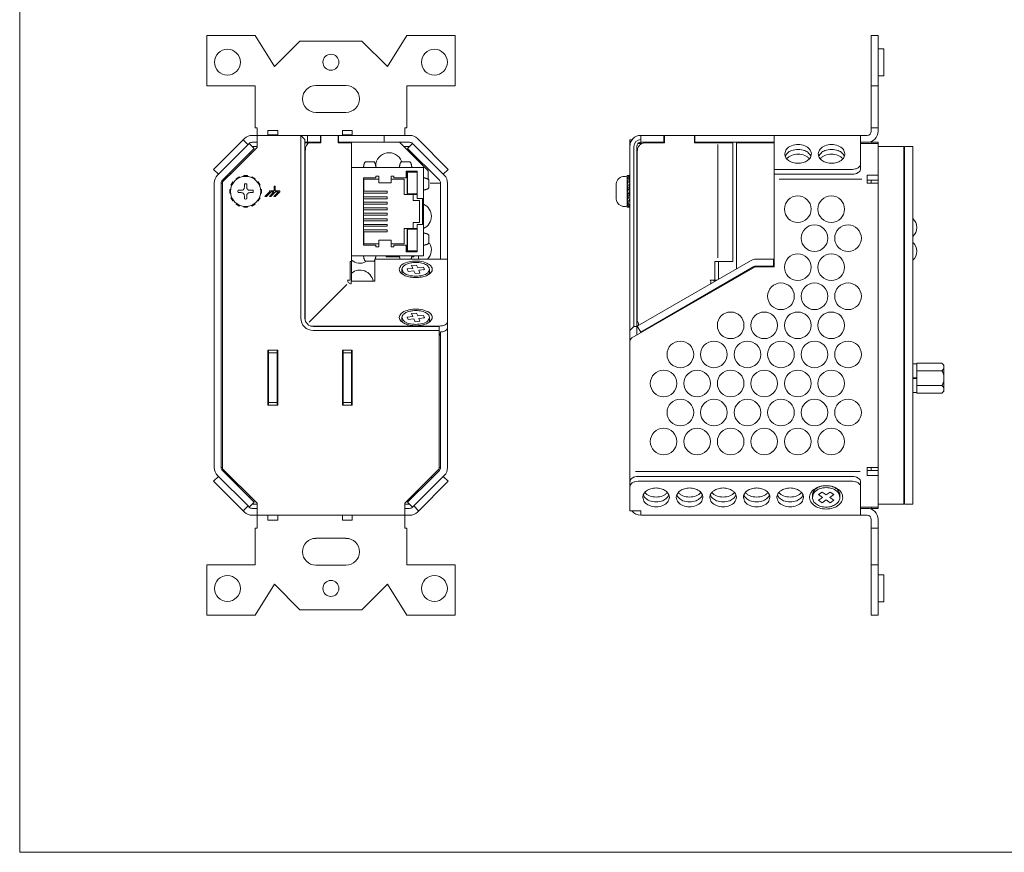
# Model space of a CAD drawing. Extents: x 0 to 18.3, y -29.4 to 11.4.
# Drawn here: x 0 to 7.1, y 0 to 6 of the extents above; entities that cross this region are included whole.
import ezdxf

# ---------------------------------------------------------------- set-up
doc = ezdxf.new("R2010")
doc.units = 0
doc.header["$LTSCALE"] = 0.5
doc.header["$MEASUREMENT"] = 0
doc.layers.get('0').update_dxf_attribs({"linetype": 'CONTINUOUS', "lineweight": 0})
for name, color, linetype, lineweight in [('Board', 114, 'CONTINUOUS', 0), ('cage', 152, 'CONTINUOUS', 0), ('mtl_top', 154, 'CONTINUOUS', 0), ('Screw', 212, 'CONTINUOUS', 0)]:
    doc.layers.add(name, color=color, linetype=linetype, lineweight=lineweight)
doc.layers.add('x', color=1, linetype='CONTINUOUS', lineweight=0, plot=False)

# ---------------------------------------------------------------- blocks, each defined once
blk = doc.blocks.new('62-1010-93_A__14', base_point=(3.5478, -0.0734))
at = {"color": 250, "linetype": 'Continuous'}
for p, q in [((3.6442, 0.479), (3.5478, 0.479)), ((3.7238, 0.479), (3.6442, 0.479)), ((3.8128, 0.479), (3.7238, 0.479)), ((3.9378, 0.479), (3.8128, 0.479)), ((3.9378, -0.0489), (3.9378, -0.0482))]:
    blk.add_line(p, q, dxfattribs=at)
blk.add_spline([(3.9278, -0.0734), (3.9353, -0.0614), (3.9378, -0.0489)], degree=3, dxfattribs=at)
blk = doc.blocks.new('901783_4__137', base_point=(-5.5166, -1.3172))
at = {"color": 250, "linetype": 'Continuous'}
for p, q in [((-5.5166, -1.2311), (-5.5166, -1.2465)), ((-5.3166, -1.2311), (-5.3166, -1.2465))]:
    blk.add_line(p, q, dxfattribs=at)
for points in [[(-5.5166, -1.2465), (-5.509, -1.2736), (-5.4873, -1.2965), (-5.4548, -1.3118), (-5.4166, -1.3172), (-5.3783, -1.3118), (-5.3459, -1.2965)], [(-5.3459, -1.2965), (-5.3242, -1.2736), (-5.3166, -1.2465)]]:
    blk.add_spline(points, degree=3, dxfattribs=at)

msp = doc.modelspace()

# ---------------------------------------------------------------- linework, layer by layer
at = {"color": 250, "linetype": 'Continuous'}
msp.add_line((2.8904, 4.2968), (2.8904, 4.3224), dxfattribs=at)
at = {"layer": 'Board'}
for p, q in [((1.8034, 5.194), (1.8034, 5.199)), ((1.8654, 5.199), (1.8034, 5.199)), ((1.8654, 5.194), (1.8654, 5.199)), ((2.4054, 5.199), (2.3434, 5.199)), ((2.3434, 5.194), (2.3434, 5.199)), ((2.3434, 5.144), (2.3434, 5.139)), ((2.4054, 5.1422), (2.3434, 5.1422)), ((2.3434, 5.139), (2.4054, 5.139)), ((2.4044, 5.144), (2.4054, 5.144)), ((2.4054, 5.194), (2.4054, 5.199)), ((2.4054, 4.1374), (2.4054, 5.144)), ((5.194, 5.139), (5.4673, 5.139)), ((5.194, 4.2272), (5.194, 5.139)), ((2.5666, 5.0033), (2.5066, 5.0033)), ((2.8266, 5.0033), (2.7666, 5.0033)), ((2.4054, 4.9624), (2.9266, 4.9624)), ((2.8016, 4.9349), (2.8016, 4.8874)), ((2.8816, 4.9349), (2.8016, 4.9349)), ((2.8069, 4.7664), (2.8069, 4.9294)), ((2.8816, 4.9294), (2.8069, 4.9294)), ((2.8109, 4.9264), (2.8109, 4.7694)), ((2.8109, 4.9264), (2.8799, 4.9264)), ((2.8799, 4.9264), (2.8799, 4.7694)), ((2.8816, 4.7374), (2.8816, 4.9349)), ((2.9266, 4.9624), (2.9266, 4.3224)), ((2.4916, 4.8874), (2.4916, 4.3974)), ((2.5816, 4.8874), (2.4916, 4.8874)), ((2.4946, 4.8769), (2.6016, 4.8769)), ((2.4946, 4.7934), (2.4946, 4.8769)), ((2.5816, 4.8974), (2.5816, 4.8874)), ((2.6016, 4.8974), (2.5816, 4.8974)), ((2.6016, 4.8497), (2.6016, 4.8974)), ((2.7116, 4.8974), (2.6916, 4.8974)), ((2.6916, 4.8974), (2.6916, 4.8497)), ((2.6916, 4.8769), (2.7866, 4.8769)), ((2.7116, 4.8874), (2.7116, 4.8974)), ((2.8016, 4.8874), (2.7116, 4.8874)), ((2.7866, 4.8769), (2.7866, 4.7664)), ((2.9638, 4.8724), (2.9638, 4.8124)), ((2.4946, 4.7934), (2.4916, 4.7934)), ((2.4916, 4.7894), (2.6626, 4.7894)), ((2.6916, 4.8497), (2.6016, 4.8497)), ((2.6626, 4.7894), (2.6626, 4.7754)), ((2.4916, 4.7754), (2.6626, 4.7754)), ((2.4916, 4.7494), (2.6626, 4.7494)), ((2.4916, 4.7354), (2.6626, 4.7354)), ((2.4916, 4.7094), (2.6626, 4.7094)), ((2.6626, 4.7494), (2.6626, 4.7354)), ((2.6626, 4.7094), (2.6626, 4.6954)), ((2.7866, 4.7664), (2.8816, 4.7664)), ((2.8799, 4.7694), (2.8109, 4.7694)), ((2.8526, 4.7664), (2.8526, 4.7224)), ((2.8526, 4.7224), (2.8976, 4.7224)), ((2.9189, 4.7374), (2.8816, 4.7374)), ((2.8976, 4.7224), (2.8976, 4.5624)), ((2.9189, 4.5474), (2.9189, 4.7374)), ((2.4916, 4.6954), (2.6626, 4.6954)), ((2.4916, 4.6694), (2.6626, 4.6694)), ((2.4916, 4.6554), (2.6626, 4.6554)), ((2.6626, 4.6694), (2.6626, 4.6554)), ((2.4916, 4.6294), (2.6626, 4.6294)), ((2.4916, 4.6154), (2.6626, 4.6154)), ((2.4916, 4.5894), (2.6626, 4.5894)), ((2.4916, 4.5754), (2.6626, 4.5754)), ((2.6626, 4.6294), (2.6626, 4.6154)), ((2.6626, 4.5894), (2.6626, 4.5754)), ((2.4916, 4.5494), (2.6626, 4.5494)), ((2.4916, 4.5354), (2.6626, 4.5354)), ((2.4916, 4.5094), (2.6626, 4.5094)), ((2.4916, 4.4954), (2.6626, 4.4954)), ((2.6626, 4.5494), (2.6626, 4.5354)), ((2.6626, 4.5094), (2.6626, 4.4954)), ((2.8816, 4.5184), (2.7866, 4.5184)), ((2.7866, 4.5184), (2.7866, 4.4079)), ((2.8069, 4.3554), (2.8069, 4.5184)), ((2.8109, 4.5154), (2.8109, 4.3584)), ((2.8109, 4.5154), (2.8799, 4.5154)), ((2.8526, 4.5624), (2.8526, 4.5184)), ((2.8976, 4.5624), (2.8526, 4.5624)), ((2.8799, 4.5154), (2.8799, 4.3584)), ((2.8816, 4.3499), (2.8816, 4.5474)), ((2.8816, 4.5474), (2.9189, 4.5474)), ((2.4916, 4.4914), (2.4946, 4.4914)), ((2.4946, 4.4079), (2.4946, 4.4914)), ((2.6016, 4.3874), (2.6016, 4.4352)), ((2.6016, 4.4352), (2.6916, 4.4352)), ((2.6916, 4.4352), (2.6916, 4.3874)), ((2.9638, 4.4724), (2.9638, 4.4124)), ((2.4916, 4.3974), (2.5816, 4.3974)), ((2.6016, 4.4079), (2.4946, 4.4079)), ((2.5816, 4.3974), (2.5816, 4.3874)), ((2.5816, 4.3874), (2.6016, 4.3874)), ((2.7866, 4.4079), (2.6916, 4.4079)), ((2.6916, 4.3874), (2.7116, 4.3874)), ((2.7116, 4.3974), (2.8016, 4.3974)), ((2.7116, 4.3874), (2.7116, 4.3974)), ((2.8016, 4.3974), (2.8016, 4.3499)), ((2.8816, 4.3554), (2.8069, 4.3554)), ((2.8799, 4.3584), (2.8109, 4.3584)), ((2.9266, 4.3224), (2.4054, 4.3224)), ((2.5066, 4.2815), (2.5666, 4.2815)), ((2.6566, 4.3147), (2.6566, 4.3224)), ((2.6566, 4.3147), (2.7526, 4.3147)), ((2.8016, 4.3499), (2.8816, 4.3499)), ((2.8405, 4.3147), (2.8566, 4.3147)), ((2.8566, 4.3147), (2.8566, 4.3224)), ((1.8034, 3.6374), (1.8034, 3.2398)), ((1.8034, 3.6194), (1.8654, 3.6194)), ((1.8654, 3.6374), (1.8654, 3.2398)), ((2.3434, 3.6374), (2.3434, 3.2398)), ((2.3434, 3.6194), (2.4054, 3.6194)), ((2.4054, 3.6374), (2.4054, 3.2398)), ((1.8654, 3.2578), (1.8034, 3.2578)), ((2.4054, 3.2578), (2.3434, 3.2578)), ((1.8654, 2.4415), (1.8034, 2.4415)), ((2.4054, 2.4415), (2.3434, 2.4415))]:
    msp.add_line(p, q, dxfattribs=at)
for centre in [(6.4159, 4.5263), (6.4159, 4.354)]:
    msp.add_arc(centre, 0.0854, 310.44972, 49.55029, dxfattribs=at)
for points in [[(2.4993, 4.9939), (2.5029, 4.9991), (2.5066, 5.0033)], [(2.5666, 5.0033), (2.5702, 4.9991), (2.5738, 4.9939)], [(2.7593, 4.9939), (2.7629, 4.9991), (2.7666, 5.0033)], [(2.8266, 5.0033), (2.8302, 4.9991), (2.8338, 4.9939)], [(2.4935, 4.9744), (2.4933, 4.9732), (2.493, 4.9716), (2.4925, 4.9696), (2.4919, 4.9676), (2.4911, 4.9656), (2.4903, 4.964), (2.4895, 4.963), (2.4889, 4.9626), (2.4884, 4.9624), (2.4882, 4.9624)], [(2.4935, 4.9744), (2.4943, 4.9786), (2.4951, 4.9825), (2.4961, 4.986), (2.4971, 4.9891), (2.4982, 4.9917), (2.4993, 4.9939)], [(2.5738, 4.9939), (2.5749, 4.9917), (2.576, 4.9891), (2.577, 4.986), (2.578, 4.9825), (2.5789, 4.9786), (2.5796, 4.9744)], [(2.5796, 4.9744), (2.5798, 4.9732), (2.5802, 4.9716), (2.5806, 4.9696), (2.5812, 4.9676), (2.582, 4.9656), (2.5828, 4.964), (2.5836, 4.963), (2.5842, 4.9626), (2.5847, 4.9624), (2.585, 4.9624)], [(2.7535, 4.9744), (2.7533, 4.9732), (2.753, 4.9716), (2.7525, 4.9696), (2.7519, 4.9676), (2.7511, 4.9656), (2.7503, 4.964), (2.7495, 4.963), (2.7489, 4.9626), (2.7484, 4.9624), (2.7482, 4.9624)], [(2.7535, 4.9744), (2.7543, 4.9786), (2.7551, 4.9825), (2.7561, 4.986), (2.7571, 4.9891), (2.7582, 4.9917), (2.7593, 4.9939)], [(2.8338, 4.9939), (2.8349, 4.9917), (2.836, 4.9891), (2.837, 4.986), (2.838, 4.9825), (2.8389, 4.9786), (2.8396, 4.9744)], [(2.8396, 4.9744), (2.8398, 4.9732), (2.8402, 4.9716), (2.8406, 4.9696), (2.8412, 4.9676), (2.842, 4.9656), (2.8428, 4.964), (2.8436, 4.963), (2.8442, 4.9626), (2.8447, 4.9624), (2.845, 4.9624)], [(2.9373, 4.8846), (2.9359, 4.8849), (2.9339, 4.8853), (2.9316, 4.886), (2.9294, 4.8869), (2.928, 4.8877), (2.9272, 4.8884), (2.9267, 4.889), (2.9266, 4.8894), (2.9266, 4.8897)], [(2.9544, 4.8791), (2.9525, 4.8802), (2.9501, 4.8812), (2.9474, 4.8821), (2.9444, 4.883), (2.941, 4.8838), (2.9373, 4.8846)], [(2.9638, 4.8724), (2.9595, 4.8758), (2.9544, 4.8791)], [(2.9266, 4.7951), (2.9266, 4.7954), (2.9267, 4.7958), (2.9272, 4.7964), (2.928, 4.7971), (2.9294, 4.7979), (2.9316, 4.7988), (2.9339, 4.7995), (2.9359, 4.7999), (2.9373, 4.8002)], [(2.9544, 4.8057), (2.9525, 4.8046), (2.9501, 4.8036), (2.9474, 4.8027), (2.9444, 4.8018), (2.941, 4.801), (2.9373, 4.8002)], [(2.9544, 4.8057), (2.9595, 4.809), (2.9638, 4.8124)], [(2.9266, 4.4897), (2.9266, 4.4894), (2.9267, 4.489), (2.9272, 4.4884), (2.928, 4.4877), (2.9294, 4.4869), (2.9316, 4.486), (2.9339, 4.4853), (2.9359, 4.4849), (2.9373, 4.4846)], [(2.9373, 4.4846), (2.941, 4.4838), (2.9444, 4.483), (2.9474, 4.4821), (2.9501, 4.4812), (2.9525, 4.4802), (2.9544, 4.4791)], [(2.9544, 4.4791), (2.9595, 4.4758), (2.9638, 4.4724)], [(2.9373, 4.4002), (2.9359, 4.3999), (2.9339, 4.3995), (2.9316, 4.3988), (2.9294, 4.3979), (2.928, 4.3971), (2.9272, 4.3964), (2.9267, 4.3958), (2.9266, 4.3954), (2.9266, 4.3951)], [(2.9544, 4.4057), (2.9525, 4.4046), (2.9501, 4.4036), (2.9474, 4.4027), (2.9444, 4.4018), (2.941, 4.401), (2.9373, 4.4002)], [(2.9638, 4.4124), (2.9595, 4.409), (2.9544, 4.4057)], [(2.4882, 4.3224), (2.4884, 4.3224), (2.4889, 4.3222), (2.4895, 4.3218), (2.4903, 4.3208), (2.4911, 4.3192), (2.4919, 4.3172), (2.4925, 4.3152), (2.493, 4.3132), (2.4933, 4.3116), (2.4935, 4.3104)], [(2.4993, 4.2909), (2.4982, 4.2931), (2.4971, 4.2957), (2.4961, 4.2988), (2.4951, 4.3023), (2.4943, 4.3062), (2.4935, 4.3104)], [(2.4993, 4.2909), (2.5029, 4.2857), (2.5066, 4.2815)], [(2.5666, 4.2815), (2.5702, 4.2857), (2.5738, 4.2909)], [(2.5738, 4.2909), (2.5742, 4.2917), (2.5746, 4.2925)], [(2.5764, 4.2968), (2.5772, 4.2994), (2.578, 4.3023), (2.5789, 4.3062), (2.5796, 4.3104)], [(2.5796, 4.3104), (2.5798, 4.3116), (2.5802, 4.3132), (2.5806, 4.3152), (2.5812, 4.3172), (2.582, 4.3192), (2.5828, 4.3208), (2.5836, 4.3218), (2.5842, 4.3222), (2.5847, 4.3224), (2.585, 4.3224)], [(2.7482, 4.3224), (2.7484, 4.3224), (2.7489, 4.3222), (2.7495, 4.3218), (2.7503, 4.3208), (2.7511, 4.3192), (2.7519, 4.3172), (2.7525, 4.3152), (2.753, 4.3132), (2.7533, 4.3116), (2.7535, 4.3104)], [(2.7567, 4.2968), (2.7559, 4.2994), (2.7551, 4.3023), (2.7543, 4.3062), (2.7535, 4.3104)], [(2.8364, 4.2968), (2.8372, 4.2994), (2.838, 4.3023), (2.8389, 4.3062), (2.8396, 4.3104)], [(2.8396, 4.3104), (2.8398, 4.3116), (2.8402, 4.3132), (2.8406, 4.3152), (2.8412, 4.3172), (2.842, 4.3192), (2.8428, 4.3208), (2.8436, 4.3218), (2.8442, 4.3222), (2.8447, 4.3224), (2.845, 4.3224)]]:
    msp.add_spline(points, degree=3, dxfattribs=at)
at = {"layer": 'cage'}
for p, q in [((1.7054, 5.9177), (1.3554, 5.9177)), ((1.3554, 5.9177), (1.3554, 5.5527)), ((1.8454, 5.6927), (1.7054, 5.9177)), ((1.8454, 5.6927), (2.0304, 5.8777)), ((2.0304, 5.8777), (2.4804, 5.8777)), ((2.4804, 5.8777), (2.6654, 5.6927)), ((2.6654, 5.6927), (2.8054, 5.9177)), ((2.8054, 5.9177), (3.1554, 5.9177)), ((3.1554, 5.9177), (3.1554, 5.5527)), ((6.1713, 5.9177), (6.2213, 5.9177)), ((6.1713, 5.9177), (6.1713, 5.224)), ((6.2213, 5.224), (6.2213, 5.9177)), ((6.2213, 5.822), (6.2613, 5.822)), ((6.2613, 5.822), (6.2613, 5.626)), ((6.2213, 5.626), (6.2613, 5.626)), ((1.3554, 5.5527), (1.7054, 5.5527)), ((1.7054, 5.5527), (1.7054, 5.2492)), ((2.1464, 5.5559), (2.3644, 5.5559)), ((2.8054, 5.2492), (2.8054, 5.5527)), ((3.1554, 5.5527), (2.8054, 5.5527)), ((6.1713, 5.5527), (6.2213, 5.5527)), ((2.3644, 5.3608), (2.1464, 5.3608)), ((1.7054, 5.2492), (1.7206, 5.2492)), ((1.7206, 5.2492), (1.7206, 5.1069)), ((1.7984, 5.229), (1.8704, 5.229)), ((1.7984, 5.229), (1.7984, 5.194)), ((1.8704, 5.229), (1.8704, 5.194)), ((2.3384, 5.229), (2.4104, 5.229)), ((2.3384, 5.229), (2.3384, 5.194)), ((2.4104, 5.229), (2.4104, 5.194)), ((2.7901, 5.2492), (2.7901, 5.194)), ((2.7901, 5.2492), (2.8054, 5.2492)), ((6.2213, 5.2492), (6.1713, 5.2492)), ((1.6287, 5.1706), (1.4055, 4.9474)), ((1.6551, 5.1263), (1.6198, 5.1616)), ((2.8254, 5.194), (1.6853, 5.194)), ((1.6853, 5.144), (1.7206, 5.144)), ((2.0373, 5.194), (2.0373, 3.8699)), ((2.0673, 5.164), (2.0373, 5.194)), ((2.0673, 5.164), (2.0673, 3.8699)), ((2.181, 5.144), (2.0673, 5.144)), ((2.1835, 5.139), (2.0673, 5.139)), ((2.0846, 5.144), (2.0846, 5.194)), ((2.181, 5.194), (2.181, 5.144)), ((2.1835, 5.139), (2.1835, 5.194)), ((2.3085, 5.194), (2.3085, 5.139)), ((2.8254, 5.144), (2.3085, 5.144)), ((2.4054, 5.139), (2.3085, 5.139)), ((2.311, 5.144), (2.311, 5.194)), ((2.4054, 4.2814), (2.4054, 5.139)), ((2.6424, 5.194), (2.6424, 5.144)), ((2.9604, 4.9366), (2.753, 5.144)), ((2.882, 5.1706), (3.1052, 4.9474)), ((4.437, 5.1616), (4.4213, 5.1616)), ((4.4213, 2.4739), (4.4213, 5.1616)), ((4.5013, 5.194), (4.5013, 5.1352)), ((4.5013, 5.194), (6.1413, 5.194)), ((4.5013, 5.144), (4.6725, 5.144)), ((4.6725, 5.139), (4.5276, 5.139)), ((4.6682, 5.194), (4.6682, 5.144)), ((4.6725, 5.139), (4.6725, 5.194)), ((4.889, 5.194), (4.889, 5.139)), ((5.169, 5.139), (4.889, 5.139)), ((4.8934, 5.144), (4.8934, 5.194)), ((5.4673, 5.144), (4.8934, 5.144)), ((4.914, 5.139), (4.914, 5.144)), ((5.169, 4.2814), (5.169, 5.139)), ((5.4673, 5.194), (5.4673, 4.2418)), ((6.0943, 5.194), (6.0943, 4.9544)), ((6.1413, 5.144), (6.0943, 5.144)), ((6.2213, 5.144), (6.1713, 5.144)), ((6.1713, 5.1352), (6.1713, 5.144)), ((6.2213, 5.144), (6.2213, 2.4915)), ((1.6641, 5.1352), (1.4338, 4.9049)), ((1.6994, 5.0999), (1.6641, 5.1352)), ((1.6646, 5.065), (1.6994, 5.0999)), ((1.6716, 5.0579), (1.7206, 5.1069)), ((2.0698, 3.8528), (2.0698, 5.079)), ((2.8113, 5.0999), (2.8467, 5.1352)), ((2.8113, 5.0999), (3.0416, 4.8696)), ((3.0699, 4.912), (2.8467, 5.1352)), ((4.4213, 5.1352), (4.4242, 5.1352)), ((4.4513, 5.114), (4.4513, 3.8099)), ((4.4713, 3.7464), (4.4713, 5.114)), ((4.4757, 3.8523), (4.4757, 5.079)), ((4.4801, 5.1352), (4.5095, 5.1352)), ((5.0583, 5.1279), (5.0583, 4.3079)), ((6.0943, 5.1352), (6.2213, 5.1352)), ((1.5217, 4.9221), (1.6646, 5.065)), ((1.561, 4.9472), (1.6716, 5.0579)), ((1.6716, 5.0579), (1.6646, 5.065)), ((1.4055, 4.9474), (1.4409, 4.912)), ((1.4704, 4.8566), (1.561, 4.9472)), ((2.9604, 4.8751), (2.9604, 4.9366)), ((3.0699, 4.912), (3.1052, 4.9474)), ((6.0343, 4.9474), (5.4673, 4.9474)), ((1.4692, 4.8696), (1.5217, 4.9221)), ((1.4704, 4.8566), (1.4704, 2.7789)), ((1.5288, 4.9151), (1.5217, 4.9221)), ((3.0769, 4.9049), (3.0699, 4.912)), ((6.0343, 4.912), (5.4673, 4.912)), ((6.1029, 4.8766), (5.5039, 4.8766)), ((6.2213, 4.9049), (6.1413, 4.9049)), ((6.1413, 4.9049), (6.1413, 4.8484)), ((6.2213, 4.8696), (6.1413, 4.8696)), ((6.1713, 4.8484), (6.1713, 4.8696)), ((1.4104, 2.7871), (1.4104, 4.8484)), ((1.4604, 4.8484), (1.4604, 2.7871)), ((1.4704, 4.8484), (1.4604, 4.8484)), ((2.9736, 4.8484), (3.0504, 4.8484)), ((3.0504, 4.8484), (3.0504, 4.2968)), ((3.1004, 4.8484), (3.1004, 2.7871)), ((6.2213, 4.8484), (6.1413, 4.8484)), ((2.3946, 4.2814), (2.4054, 4.2814)), ((2.3946, 4.1438), (2.3946, 4.2814)), ((3.1004, 4.2968), (2.5746, 4.2968)), ((2.5746, 4.1374), (2.5746, 4.2968)), ((5.296, 4.2861), (4.4757, 3.8124)), ((5.0383, 4.2814), (5.169, 4.2814)), ((5.0383, 4.1438), (5.0383, 4.2814)), ((5.0633, 4.2814), (5.0633, 4.1517)), ((5.336, 4.2968), (5.4673, 4.2968)), ((5.4623, 4.2468), (5.4623, 4.2968)), ((4.4363, 3.7262), (5.3293, 4.2418)), ((4.5007, 3.7691), (5.321, 4.2428)), ((5.3293, 4.2418), (5.4673, 4.2418)), ((5.336, 4.2468), (5.4673, 4.2468)), ((2.3946, 4.1438), (2.3752, 4.1438)), ((5.0496, 4.1438), (5.0046, 4.1438)), ((2.097, 3.8396), (2.3711, 4.1137)), ((2.4012, 4.1374), (2.4012, 4.1178)), ((2.4012, 4.1374), (2.5746, 4.1374)), ((3.0404, 3.8124), (2.1102, 3.8124)), ((2.1273, 3.8099), (3.0404, 3.8099)), ((3.0404, 2.7789), (3.0404, 3.8099)), ((4.4513, 3.8099), (4.4213, 3.7799)), ((4.4513, 3.8099), (4.4713, 3.8099)), ((4.4757, 3.8523), (4.4805, 3.8412)), ((4.4757, 3.8124), (4.5007, 3.7691)), ((2.1273, 3.7799), (3.0404, 3.7799)), ((3.0504, 3.7695), (3.0504, 2.7871)), ((1.7984, 3.6374), (1.7984, 3.2398)), ((1.8704, 3.6374), (1.7984, 3.6374)), ((1.8704, 3.6374), (1.8704, 3.2398)), ((2.3384, 3.6374), (2.3384, 3.2398)), ((2.4104, 3.6374), (2.3384, 3.6374)), ((2.4104, 3.6374), (2.4104, 3.2398)), ((1.7984, 3.2398), (1.8704, 3.2398)), ((2.3384, 3.2398), (2.4104, 3.2398)), ((1.4704, 2.7871), (1.4604, 2.7871)), ((3.0504, 2.7871), (3.0404, 2.7871)), ((6.1413, 2.7871), (6.1413, 2.7306)), ((6.2213, 2.7871), (6.1413, 2.7871)), ((6.1713, 2.7871), (6.1713, 2.7659)), ((1.4409, 2.7235), (1.4055, 2.6881)), ((1.4338, 2.7306), (1.6551, 2.5092)), ((1.6994, 2.5356), (1.4692, 2.7659)), ((1.4704, 2.7789), (1.7206, 2.5286)), ((1.5288, 2.7204), (1.5217, 2.7134)), ((2.989, 2.7134), (2.8113, 2.5356)), ((3.0769, 2.7306), (2.8467, 2.5003)), ((3.0404, 2.7789), (2.9604, 2.6989)), ((2.9819, 2.7204), (2.989, 2.7134)), ((3.0416, 2.7659), (2.989, 2.7134)), ((3.1052, 2.6881), (3.0699, 2.7235)), ((4.4616, 2.7589), (6.0918, 2.7589)), ((4.4813, 2.7235), (6.0343, 2.7235)), ((6.2213, 2.7659), (6.1413, 2.7659)), ((6.1413, 2.7306), (6.2213, 2.7306)), ((1.6198, 2.4739), (1.4055, 2.6881)), ((2.9604, 2.6989), (2.7901, 2.5286)), ((2.882, 2.4649), (3.1052, 2.6881)), ((4.4813, 2.6881), (5.249, 2.6882)), ((5.249, 2.6882), (5.6309, 2.6882)), ((5.6309, 2.6882), (6.0343, 2.6881)), ((6.0943, 2.6811), (6.0943, 2.4415)), ((1.6716, 2.5776), (1.6646, 2.5705)), ((2.8391, 2.5776), (2.8462, 2.5705)), ((1.6198, 2.4739), (1.6551, 2.5092)), ((1.6551, 2.5092), (1.6641, 2.5003)), ((1.6641, 2.5003), (1.6994, 2.5356)), ((1.7206, 2.5286), (1.7206, 2.3486)), ((2.7901, 2.3486), (2.7901, 2.5286)), ((2.8113, 2.5356), (2.8467, 2.5003)), ((2.8556, 2.5092), (2.891, 2.4739)), ((6.0943, 2.5003), (6.2213, 2.5003)), ((6.1713, 2.4915), (6.1713, 2.5003)), ((1.6287, 2.4649), (1.6198, 2.4739)), ((1.6853, 2.4915), (1.7206, 2.4915)), ((2.8254, 2.4415), (1.6853, 2.4415)), ((1.7984, 2.4415), (1.7984, 2.4065)), ((1.8704, 2.4065), (1.8704, 2.4415)), ((2.3384, 2.4415), (2.3384, 2.4065)), ((2.4104, 2.4415), (2.4104, 2.4065)), ((2.7901, 2.4915), (2.8254, 2.4915)), ((4.4213, 2.4739), (4.5013, 2.4739)), ((4.5013, 2.4739), (4.5013, 2.4415)), ((4.5013, 2.4415), (6.1413, 2.4415)), ((6.1413, 2.4915), (6.0943, 2.4915)), ((6.1713, 2.4915), (6.2213, 2.4915)), ((1.7984, 2.4065), (1.8704, 2.4065)), ((2.3384, 2.4065), (2.4104, 2.4065)), ((6.1713, 1.7177), (6.1713, 2.4115)), ((6.2213, 1.7177), (6.2213, 2.4115)), ((1.7206, 2.3486), (1.7054, 2.3486)), ((1.7054, 2.3486), (1.7054, 2.0827)), ((2.8054, 2.3486), (2.7901, 2.3486)), ((2.8054, 2.0827), (2.8054, 2.3486)), ((6.1713, 2.3486), (6.2213, 2.3486)), ((2.3644, 2.2747), (2.1464, 2.2747)), ((1.3554, 2.0827), (1.7054, 2.0827)), ((1.3554, 1.7177), (1.3554, 2.0827)), ((2.1464, 2.0796), (2.3644, 2.0796)), ((3.1554, 2.0827), (2.8054, 2.0827)), ((3.1554, 1.7177), (3.1554, 2.0827)), ((6.1713, 2.0827), (6.2213, 2.0827)), ((6.2213, 2.0095), (6.2613, 2.0095)), ((6.2613, 2.0095), (6.2613, 1.8135)), ((1.8454, 1.9427), (1.7054, 1.7177)), ((1.8454, 1.9427), (2.0304, 1.7577)), ((2.4804, 1.7577), (2.6654, 1.9427)), ((2.6654, 1.9427), (2.8054, 1.7177)), ((6.2213, 1.8135), (6.2613, 1.8135)), ((1.7054, 1.7177), (1.3554, 1.7177)), ((2.0304, 1.7577), (2.4804, 1.7577)), ((2.8054, 1.7177), (3.1554, 1.7177)), ((6.1713, 1.7177), (6.2213, 1.7177))]:
    msp.add_line(p, q, dxfattribs=at)
msp.add_lwpolyline([(1.7773, 4.7506), (1.7879, 4.7506), (1.8212, 4.7839), (1.8427, 4.7839), (1.8094, 4.7506), (1.82, 4.7506), (1.8533, 4.7839), (1.8748, 4.7839), (1.8415, 4.7506), (1.8521, 4.7506), (1.8854, 4.7839), (1.8854, 4.7914), (1.8518, 4.7914), (1.8518, 4.8272), (1.8443, 4.8272), (1.8443, 4.7914), (1.8106, 4.7914), (1.8106, 4.7839)], close=True, dxfattribs=at)
for centre, radius in [((1.5054, 5.724), 0.0938), ((2.2554, 5.724), 0.058), ((3.0054, 5.724), 0.0937), ((5.6383, 4.6595), 0.0965), ((5.8813, 4.6595), 0.0965), ((5.7598, 4.4491), 0.0965), ((6.0028, 4.4491), 0.0965), ((5.6383, 4.2386), 0.0965), ((5.8813, 4.2386), 0.0965), ((5.5168, 4.0282), 0.0965), ((5.7598, 4.0282), 0.0965), ((6.0028, 4.0282), 0.0965), ((5.1523, 3.8177), 0.0965), ((5.3953, 3.8177), 0.0965), ((5.6383, 3.8177), 0.0965), ((5.8813, 3.8177), 0.0965), ((4.7878, 3.6073), 0.0965), ((5.0308, 3.6073), 0.0965), ((5.2738, 3.6073), 0.0965), ((5.5168, 3.6073), 0.0965), ((5.7598, 3.6073), 0.0965), ((6.0028, 3.6073), 0.0965), ((4.6663, 3.3969), 0.0965), ((4.9093, 3.3969), 0.0965), ((5.1523, 3.3969), 0.0965), ((5.3953, 3.3969), 0.0965), ((5.6383, 3.3969), 0.0965), ((5.8813, 3.3969), 0.0965), ((4.7878, 3.1864), 0.0965), ((5.0308, 3.1864), 0.0965), ((5.2738, 3.1864), 0.0965), ((5.5168, 3.1864), 0.0965), ((5.7598, 3.1864), 0.0965), ((6.0028, 3.1864), 0.0965), ((4.6663, 2.976), 0.0965), ((4.9093, 2.976), 0.0965), ((5.1523, 2.976), 0.0965), ((5.3953, 2.976), 0.0965), ((5.6383, 2.976), 0.0965), ((5.8813, 2.976), 0.0965), ((1.5054, 1.9115), 0.0938), ((3.0054, 1.9115), 0.0937), ((2.2554, 1.9115), 0.058)]:
    msp.add_circle(centre, radius, dxfattribs=at)
for centre, radius, start, end in [((2.1464, 5.4584), 0.0975, 90, 270), ((2.3644, 5.4584), 0.0975, 270, 90), ((6.1413, 5.224), 0.08, 270, 0), ((6.1413, 5.224), 0.03, 270, 0), ((1.6853, 5.114), 0.08, 90, 135), ((1.6853, 5.114), 0.03, 90, 135), ((2.8254, 5.114), 0.08, 45, 90), ((2.8254, 5.114), 0.03, 45, 90), ((4.5013, 5.114), 0.08, 90, 180), ((4.5013, 5.114), 0.05, 90, 180), ((4.5013, 5.114), 0.03, 90, 180), ((2.6763, 4.972), 0.0965, 20.63961, 179.05521), ((1.4904, 4.8484), 0.08, 135, 180), ((1.4904, 4.8484), 0.03, 135, 180), ((3.0204, 4.8484), 0.03, 0, 45), ((3.0204, 4.8484), 0.08, 0, 45), ((2.8867, 4.6075), 0.0965, 294.39837, 65.60163), ((2.8867, 4.3645), 0.0965, 315.42419, 29.76121), ((2.4658, 4.3645), 0.0965, 231.21759, 294.97888), ((5.336, 4.2168), 0.08, 90, 120), ((2.4658, 4.1215), 0.0965, 9.49458, 128.78241), ((5.336, 4.2168), 0.03, 90, 120), ((2.1273, 3.8699), 0.09, 180, 270), ((2.1273, 3.8699), 0.06, 180, 270), ((4.4513, 3.7002), 0.03, 120, 180), ((1.4904, 2.7871), 0.08, 180, 225), ((1.4904, 2.7871), 0.03, 180, 225), ((3.0204, 2.7871), 0.03, 315, 0), ((3.0204, 2.7871), 0.08, 315, 360), ((1.6853, 2.5215), 0.03, 225, 270), ((2.8254, 2.5215), 0.03, 270, 315), ((1.6853, 2.5215), 0.08, 225, 270), ((2.8254, 2.5215), 0.08, 270, 315), ((4.5013, 2.5215), 0.08, 216.52306, 270), ((6.1413, 2.4115), 0.08, 0, 90), ((6.1413, 2.4115), 0.03, 0, 90), ((2.1464, 2.1771), 0.0975, 90, 270), ((2.3644, 2.1771), 0.0975, 270, 90)]:
    msp.add_arc(centre, radius, start, end, dxfattribs=at)
for points in [[(2.0698, 5.079), (2.0721, 5.102), (2.0786, 5.1214), (2.0883, 5.1344), (2.0998, 5.139)], [(4.4757, 5.079), (4.4796, 5.102), (4.4909, 5.1214), (4.5077, 5.1344), (4.5276, 5.139)], [(5.7372, 5.0598), (5.7242, 5.0939), (5.6889, 5.1189), (5.6407, 5.128), (5.5924, 5.1189), (5.5571, 5.0939), (5.5442, 5.0598)], [(5.7339, 5.0421), (5.7174, 5.0658), (5.6889, 5.0835), (5.6407, 5.0927), (5.5924, 5.0835), (5.564, 5.0658), (5.5475, 5.0421)], [(5.7872, 5.0598), (5.8001, 5.0939), (5.8354, 5.1189), (5.8837, 5.128), (5.9319, 5.1189), (5.9672, 5.0939), (5.9802, 5.0598)], [(5.7905, 5.0421), (5.807, 5.0658), (5.8354, 5.0835), (5.8837, 5.0927), (5.9319, 5.0835), (5.9604, 5.0658), (5.9769, 5.0421)], [(5.5442, 5.0598), (5.5515, 5.0337), (5.5724, 5.0115), (5.6037, 4.9967), (5.6407, 4.9916)], [(5.7232, 5.0244), (5.7083, 5.0377), (5.6889, 5.0482), (5.6407, 5.0573), (5.5924, 5.0482), (5.573, 5.0377), (5.5581, 5.0244)], [(5.6407, 4.9916), (5.6776, 4.9967), (5.7089, 5.0115), (5.7298, 5.0337), (5.7372, 5.0598)], [(5.8837, 4.9916), (5.8467, 4.9967), (5.8154, 5.0115), (5.7945, 5.0337), (5.7872, 5.0598)], [(5.8011, 5.0244), (5.816, 5.0377), (5.8354, 5.0482), (5.8837, 5.0573), (5.9319, 5.0482), (5.9513, 5.0377), (5.9662, 5.0244)], [(5.9802, 5.0598), (5.9728, 5.0337), (5.9519, 5.0115), (5.9206, 4.9967), (5.8837, 4.9916)], [(6.0343, 4.9474), (6.0573, 4.9506), (6.0768, 4.9598), (6.0898, 4.9735), (6.0943, 4.9898)], [(6.0343, 4.912), (6.0573, 4.9152), (6.0768, 4.9244), (6.0898, 4.9382), (6.0943, 4.9544)], [(2.7504, 4.2236), (2.7628, 4.2501), (2.7974, 4.2712), (2.8471, 4.2824), (2.9016, 4.2815), (2.9496, 4.2686), (2.9813, 4.2464), (2.9901, 4.2195), (2.9742, 4.1934)], [(2.7666, 4.1934), (2.7545, 4.208), (2.7504, 4.2236)], [(2.4012, 4.1178), (2.3925, 4.1214), (2.3848, 4.1274), (2.3788, 4.1351), (2.3752, 4.1438)], [(2.9742, 4.1934), (2.9474, 4.1775), (2.9113, 4.1672), (2.8704, 4.1636), (2.8294, 4.1672), (2.7934, 4.1775), (2.7666, 4.1934)], [(5.0046, 4.1178), (5.0076, 4.1214), (5.0086, 4.1274), (5.0076, 4.1351), (5.0046, 4.1438)], [(5.0296, 4.1438), (5.0316, 4.1391), (5.0334, 4.1344)], [(2.7592, 3.8523), (2.7512, 3.8821), (2.7732, 3.9101), (2.8196, 3.9293), (2.8787, 3.9348), (2.9358, 3.9252), (2.9764, 3.903), (2.9903, 3.8738), (2.9742, 3.8448)], [(2.7666, 3.8448), (2.7626, 3.8485), (2.7592, 3.8523)], [(2.9742, 3.8448), (2.9474, 3.8289), (2.9113, 3.8185), (2.8704, 3.8149), (2.8294, 3.8185), (2.7934, 3.8289), (2.7666, 3.8448)], [(3.1004, 3.8424), (3.0958, 3.8309), (3.0828, 3.8212), (3.0633, 3.8147), (3.0404, 3.8124)], [(3.1004, 3.7991), (3.0958, 3.7876), (3.0828, 3.7779), (3.0633, 3.7714), (3.0404, 3.7691)], [(4.4805, 3.8152), (4.4834, 3.8188), (4.4844, 3.8247), (4.4834, 3.8325), (4.4805, 3.8412)], [(4.4213, 2.6811), (4.4259, 2.6973), (4.4389, 2.7111), (4.4584, 2.7203), (4.4813, 2.7235)], [(6.0343, 2.7235), (6.0573, 2.7203), (6.0768, 2.7111), (6.0898, 2.6973), (6.0943, 2.6811)], [(4.4213, 2.6457), (4.4259, 2.662), (4.4389, 2.6757), (4.4584, 2.6849), (4.4813, 2.6881)], [(5.785, 2.645), (5.7464, 2.6203), (5.7262, 2.5863), (5.7283, 2.5495), (5.7522, 2.5168), (5.7935, 2.4944), (5.8443, 2.4864)], [(5.785, 2.645), (5.8137, 2.6533), (5.8443, 2.6561)], [(5.8443, 2.6561), (5.875, 2.6533), (5.9036, 2.645)], [(5.8443, 2.4864), (5.8952, 2.4944), (5.9364, 2.5168), (5.9603, 2.5495), (5.9624, 2.5863), (5.9422, 2.6203), (5.9036, 2.645)], [(6.0343, 2.6881), (6.0573, 2.6849), (6.0768, 2.6757), (6.0898, 2.662), (6.0943, 2.6457)], [(4.5185, 2.5889), (4.516, 2.5802), (4.5152, 2.5712)], [(4.5152, 2.5712), (4.5281, 2.5371), (4.5634, 2.5121), (4.6117, 2.503), (4.6599, 2.5121), (4.6952, 2.5371), (4.7082, 2.5712)], [(4.6117, 2.6395), (4.5747, 2.6343), (4.5434, 2.6195), (4.528, 2.6053), (4.5185, 2.5889)], [(4.5185, 2.5889), (4.535, 2.5652), (4.5634, 2.5475), (4.6117, 2.5384), (4.6599, 2.5475), (4.6884, 2.5652), (4.7049, 2.5889)], [(4.5291, 2.6066), (4.544, 2.5933), (4.5634, 2.5828), (4.6117, 2.5737), (4.6599, 2.5828), (4.6793, 2.5933), (4.6942, 2.6066)], [(4.7049, 2.5889), (4.6953, 2.6053), (4.6799, 2.6195), (4.6486, 2.6343), (4.6117, 2.6395)], [(4.7082, 2.5712), (4.7073, 2.5802), (4.7049, 2.5889)], [(4.7615, 2.5889), (4.759, 2.5802), (4.7582, 2.5712)], [(4.7582, 2.5712), (4.7711, 2.5371), (4.8064, 2.5121), (4.8547, 2.503), (4.9029, 2.5121), (4.9382, 2.5371), (4.9512, 2.5712)], [(4.8547, 2.6395), (4.8177, 2.6343), (4.7864, 2.6195), (4.771, 2.6053), (4.7615, 2.5889)], [(4.7615, 2.5889), (4.778, 2.5652), (4.8064, 2.5475), (4.8547, 2.5384), (4.9029, 2.5475), (4.9314, 2.5652), (4.9479, 2.5889)], [(4.7721, 2.6066), (4.787, 2.5933), (4.8064, 2.5828), (4.8547, 2.5737), (4.9029, 2.5828), (4.9223, 2.5933), (4.9372, 2.6066)], [(4.9479, 2.5889), (4.9383, 2.6053), (4.9229, 2.6195), (4.8916, 2.6343), (4.8547, 2.6395)], [(4.9512, 2.5712), (4.9503, 2.5802), (4.9479, 2.5889)], [(5.0012, 2.5712), (5.002, 2.5802), (5.0045, 2.5889)], [(5.1942, 2.5712), (5.1812, 2.5371), (5.1459, 2.5121), (5.0977, 2.503), (5.0494, 2.5121), (5.0141, 2.5371), (5.0012, 2.5712)], [(5.0045, 2.5889), (5.014, 2.6053), (5.0294, 2.6195), (5.0607, 2.6343), (5.0977, 2.6395)], [(5.1909, 2.5889), (5.1744, 2.5652), (5.1459, 2.5475), (5.0977, 2.5384), (5.0494, 2.5475), (5.021, 2.5652), (5.0045, 2.5889)], [(5.1802, 2.6066), (5.1653, 2.5933), (5.1459, 2.5828), (5.0977, 2.5737), (5.0494, 2.5828), (5.03, 2.5933), (5.0151, 2.6066)], [(5.0977, 2.6395), (5.1346, 2.6343), (5.1659, 2.6195), (5.1813, 2.6053), (5.1909, 2.5889)], [(5.1909, 2.5889), (5.1933, 2.5802), (5.1942, 2.5712)], [(5.2442, 2.5712), (5.245, 2.5802), (5.2475, 2.5889)], [(5.4372, 2.5712), (5.4242, 2.5371), (5.3889, 2.5121), (5.3407, 2.503), (5.2924, 2.5121), (5.2571, 2.5371), (5.2442, 2.5712)], [(5.2475, 2.5889), (5.257, 2.6053), (5.2724, 2.6195), (5.3037, 2.6343), (5.3407, 2.6395)], [(5.4339, 2.5889), (5.4174, 2.5652), (5.3889, 2.5475), (5.3407, 2.5384), (5.2924, 2.5475), (5.264, 2.5652), (5.2475, 2.5889)], [(5.4232, 2.6066), (5.4083, 2.5933), (5.3889, 2.5828), (5.3407, 2.5737), (5.2924, 2.5828), (5.273, 2.5933), (5.2581, 2.6066)], [(5.3407, 2.6395), (5.3776, 2.6343), (5.4089, 2.6195), (5.4243, 2.6053), (5.4339, 2.5889)], [(5.4339, 2.5889), (5.4363, 2.5802), (5.4372, 2.5712)], [(5.4905, 2.5889), (5.488, 2.5802), (5.4872, 2.5712)], [(5.4872, 2.5712), (5.5001, 2.5371), (5.5354, 2.5121), (5.5837, 2.503), (5.6319, 2.5121), (5.6672, 2.5371), (5.6802, 2.5712)], [(5.5837, 2.6395), (5.5467, 2.6343), (5.5154, 2.6195), (5.5, 2.6053), (5.4905, 2.5889)], [(5.4905, 2.5889), (5.507, 2.5652), (5.5354, 2.5475), (5.5837, 2.5384), (5.6319, 2.5475), (5.6604, 2.5652), (5.6769, 2.5889)], [(5.5011, 2.6066), (5.516, 2.5933), (5.5354, 2.5828), (5.5837, 2.5737), (5.6319, 2.5828), (5.6513, 2.5933), (5.6662, 2.6066)], [(5.6769, 2.5889), (5.6673, 2.6053), (5.6519, 2.6195), (5.6206, 2.6343), (5.5837, 2.6395)], [(5.6802, 2.5712), (5.6793, 2.5802), (5.6769, 2.5889)]]:
    msp.add_spline(points, degree=3, dxfattribs=at)
at = {"layer": 'mtl_top'}
for p, q in [((1.7206, 5.1127), (1.6865, 5.1127)), ((2.8242, 5.1127), (2.7843, 5.1127)), ((6.4063, 5.1127), (6.2213, 5.1127)), ((6.4063, 2.5227), (6.4063, 5.1127)), ((6.4063, 5.0927), (6.4113, 5.0927)), ((6.4713, 5.1127), (6.4113, 5.1127)), ((6.4113, 2.5227), (6.4113, 5.1127)), ((6.4713, 2.5227), (6.4713, 5.1127)), ((2.8904, 5.0066), (2.8904, 5.0208)), ((2.8904, 4.2968), (2.8904, 4.3224)), ((1.6865, 2.5227), (1.7206, 2.5227)), ((2.7901, 2.5227), (2.8242, 2.5227)), ((6.4063, 2.5227), (6.2213, 2.5227)), ((6.4063, 2.5427), (6.4113, 2.5427)), ((6.4713, 2.5227), (6.4113, 2.5227))]:
    msp.add_line(p, q, dxfattribs=at)
at = {"layer": 'Screw'}
for p, q in [((1.5445, 4.8564), (1.5312, 4.8333)), ((1.5475, 4.8509), (1.5424, 4.8529)), ((1.5496, 4.8538), (1.5445, 4.8564)), ((1.5912, 4.8934), (1.5681, 4.8801)), ((1.5708, 4.875), (1.5681, 4.8801)), ((1.5911, 4.8871), (1.5877, 4.8913)), ((1.5943, 4.8886), (1.5912, 4.8934)), ((1.6233, 4.8963), (1.6235, 4.9021)), ((1.6502, 4.9021), (1.6235, 4.9021)), ((1.647, 4.8967), (1.6461, 4.9021)), ((1.6505, 4.8963), (1.6502, 4.9021)), ((1.6794, 4.8886), (1.6825, 4.8934)), ((1.7056, 4.8801), (1.6825, 4.8934)), ((1.7001, 4.8771), (1.702, 4.8821)), ((1.703, 4.875), (1.7056, 4.8801)), ((1.7242, 4.8538), (1.7293, 4.8564)), ((1.7426, 4.8333), (1.7293, 4.8564)), ((4.3903, 4.8972), (4.3823, 4.8972)), ((4.4023, 4.8852), (4.4023, 4.6902)), ((4.4213, 4.9021), (4.4026, 4.9021)), ((4.4044, 4.8846), (4.4026, 4.9021)), ((4.4026, 4.8821), (4.4108, 4.8934)), ((4.4037, 4.8915), (4.4026, 4.8913)), ((4.4036, 4.8835), (4.4026, 4.8913)), ((4.4139, 4.8801), (4.4026, 4.8821)), ((4.4063, 4.8482), (4.4026, 4.8821)), ((4.4026, 4.8369), (4.4108, 4.8564)), ((4.4057, 4.8538), (4.4026, 4.8529)), ((4.4052, 4.8437), (4.4026, 4.8529)), ((4.4108, 4.8934), (4.4213, 4.8915)), ((4.4108, 4.8564), (4.4213, 4.8531)), ((4.415, 4.8926), (4.4139, 4.9021)), ((4.4213, 4.8903), (4.4139, 4.8801)), ((4.4175, 4.8543), (4.4139, 4.8801)), ((4.4183, 4.8564), (4.4183, 4.854)), ((4.4189, 4.8538), (4.4213, 4.8754)), ((4.4192, 4.8697), (4.4213, 4.8858)), ((4.421, 4.8915), (4.4213, 4.895)), ((4.4213, 4.8831), (4.421, 4.8835)), ((1.5282, 4.8013), (1.5225, 4.801)), ((1.5225, 4.801), (1.5225, 4.7744)), ((1.5278, 4.7978), (1.5225, 4.7969)), ((1.536, 4.8302), (1.5312, 4.8333)), ((1.6058, 4.7964), (1.5881, 4.7964)), ((1.6282, 4.8364), (1.6282, 4.8187)), ((1.6456, 4.8187), (1.6456, 4.8364)), ((1.6856, 4.7964), (1.6679, 4.7964)), ((1.7363, 4.8335), (1.7405, 4.8369)), ((1.7378, 4.8302), (1.7426, 4.8333)), ((1.7455, 4.8013), (1.7512, 4.801)), ((1.7512, 4.7744), (1.7512, 4.801)), ((4.3223, 4.8364), (4.3223, 4.7964)), ((4.3226, 4.7964), (4.3223, 4.7964)), ((4.3226, 4.8428), (4.3226, 4.8421)), ((4.3226, 4.779), (4.3226, 4.7964)), ((4.4054, 4.8437), (4.4023, 4.8437)), ((4.4063, 4.814), (4.4026, 4.8369)), ((4.4139, 4.8333), (4.4026, 4.8369)), ((4.4026, 4.7785), (4.4108, 4.801)), ((4.4063, 4.8458), (4.4063, 4.8482)), ((4.4074, 4.8482), (4.4063, 4.8482)), ((4.4063, 4.814), (4.4063, 4.7887)), ((4.4183, 4.814), (4.4063, 4.814)), ((4.4183, 4.8027), (4.4063, 4.8027)), ((4.4063, 4.8027), (4.4108, 4.801)), ((4.4108, 4.801), (4.4213, 4.7972)), ((4.4213, 4.8511), (4.4139, 4.8333)), ((4.4183, 4.814), (4.4139, 4.8333)), ((4.4213, 4.7949), (4.4139, 4.7744)), ((4.4183, 4.8281), (4.4183, 4.8027)), ((4.4183, 4.8027), (4.4213, 4.798)), ((4.4183, 4.7866), (4.4183, 4.7614)), ((4.4213, 4.8437), (4.4197, 4.8437)), ((4.4211, 4.8496), (4.4213, 4.8503)), ((1.5282, 4.7741), (1.5225, 4.7744)), ((1.536, 4.7451), (1.5312, 4.742)), ((1.5312, 4.742), (1.5445, 4.719)), ((1.5374, 4.7419), (1.5332, 4.7385)), ((1.5496, 4.7216), (1.5445, 4.719)), ((1.5881, 4.779), (1.6058, 4.779)), ((1.6282, 4.7566), (1.6282, 4.739)), ((1.6456, 4.739), (1.6456, 4.7566)), ((1.6679, 4.779), (1.6856, 4.779)), ((1.7242, 4.7216), (1.7293, 4.719)), ((1.7263, 4.7244), (1.7313, 4.7225)), ((1.7293, 4.719), (1.7426, 4.742)), ((1.7378, 4.7451), (1.7426, 4.742)), ((1.7455, 4.7741), (1.7512, 4.7744)), ((1.7459, 4.7776), (1.7512, 4.7785)), ((4.3226, 4.779), (4.3223, 4.779)), ((4.3223, 4.779), (4.3223, 4.739)), ((4.3226, 4.7326), (4.3226, 4.7333)), ((4.4049, 4.7317), (4.4023, 4.7317)), ((4.4139, 4.7744), (4.4026, 4.7785)), ((4.4063, 4.7727), (4.4026, 4.7785)), ((4.4026, 4.7225), (4.4108, 4.742)), ((4.4035, 4.7258), (4.4026, 4.7225)), ((4.4139, 4.719), (4.4026, 4.7225)), ((4.4057, 4.7215), (4.4026, 4.6932)), ((4.4063, 4.7727), (4.4063, 4.7472)), ((4.4183, 4.7727), (4.4063, 4.7727)), ((4.4063, 4.7614), (4.4108, 4.742)), ((4.4183, 4.7614), (4.4063, 4.7614)), ((4.4063, 4.7213), (4.4063, 4.719)), ((4.4072, 4.7211), (4.4108, 4.6953)), ((4.4108, 4.742), (4.4213, 4.7387)), ((4.4183, 4.7727), (4.4139, 4.7744)), ((4.4213, 4.7367), (4.4139, 4.719)), ((4.4183, 4.7271), (4.4173, 4.7271)), ((4.4183, 4.7614), (4.4213, 4.743)), ((4.4183, 4.7296), (4.4183, 4.7271)), ((4.4183, 4.7271), (4.4213, 4.7)), ((4.4189, 4.7215), (4.4213, 4.7223)), ((4.4213, 4.7317), (4.4192, 4.7317)), ((4.4194, 4.7317), (4.4213, 4.7251)), ((1.5708, 4.7004), (1.5681, 4.6953)), ((1.5681, 4.6953), (1.5912, 4.682)), ((1.5736, 4.6983), (1.5717, 4.6932)), ((1.5943, 4.6868), (1.5912, 4.682)), ((1.6233, 4.679), (1.6235, 4.6733)), ((1.6235, 4.6733), (1.6502, 4.6733)), ((1.6268, 4.6786), (1.6276, 4.6733)), ((1.6505, 4.679), (1.6502, 4.6733)), ((1.6794, 4.6868), (1.6825, 4.682)), ((1.6825, 4.682), (1.7056, 4.6953)), ((1.6826, 4.6882), (1.6861, 4.684)), ((1.703, 4.7004), (1.7056, 4.6953)), ((4.3903, 4.6782), (4.3823, 4.6782)), ((4.4055, 4.7057), (4.4026, 4.684)), ((4.4026, 4.684), (4.4108, 4.6953)), ((4.4026, 4.6932), (4.4036, 4.6918)), ((4.4139, 4.682), (4.4026, 4.684)), ((4.4037, 4.6838), (4.4026, 4.6733)), ((4.4026, 4.6733), (4.4213, 4.6733)), ((4.4096, 4.6827), (4.4108, 4.6733)), ((4.4108, 4.6953), (4.4213, 4.6934)), ((4.4213, 4.6922), (4.4139, 4.682)), ((4.4202, 4.6907), (4.4213, 4.6804)), ((4.421, 4.6918), (4.4213, 4.6896)), ((4.421, 4.6838), (4.4213, 4.6839)), ((2.7704, 4.2047), (2.7704, 4.2236)), ((2.8079, 4.226), (2.849, 4.2305)), ((2.8155, 4.2084), (2.8079, 4.226)), ((2.8566, 4.2129), (2.8155, 4.2084)), ((2.8401, 4.251), (2.8753, 4.2548)), ((2.849, 4.2305), (2.8401, 4.251)), ((2.8654, 4.1923), (2.8566, 4.2129)), ((2.8753, 4.2548), (2.8842, 4.2342)), ((2.8842, 4.2342), (2.9252, 4.2387)), ((2.9328, 4.2211), (2.8918, 4.2167)), ((2.8918, 4.2167), (2.9006, 4.1961)), ((2.9251, 4.2203), (2.9252, 4.2203)), ((2.9252, 4.2387), (2.9328, 4.2211)), ((2.9252, 4.2203), (2.9252, 4.2203)), ((2.9704, 4.2047), (2.9704, 4.2236)), ((2.9006, 4.1961), (2.8654, 4.1923)), ((2.7704, 3.8561), (2.7704, 3.8749)), ((2.8079, 3.8774), (2.849, 3.8818)), ((2.8155, 3.8598), (2.8079, 3.8774)), ((2.8566, 3.8642), (2.8155, 3.8598)), ((2.8401, 3.9023), (2.8753, 3.9061)), ((2.849, 3.8818), (2.8401, 3.9023)), ((2.8654, 3.8437), (2.8566, 3.8642)), ((2.8753, 3.9061), (2.8842, 3.8856)), ((2.8842, 3.8856), (2.9252, 3.89)), ((2.9328, 3.8724), (2.8918, 3.868)), ((2.8918, 3.868), (2.9006, 3.8475)), ((2.9251, 3.8716), (2.9252, 3.8717)), ((2.9252, 3.89), (2.9328, 3.8724)), ((2.9252, 3.8717), (2.9252, 3.8716)), ((2.9704, 3.8561), (2.9704, 3.8749)), ((2.9006, 3.8475), (2.8654, 3.8437)), ((6.4713, 3.335), (6.4713, 3.535)), ((6.4763, 3.54), (6.4963, 3.54)), ((6.5013, 3.543), (6.5013, 3.327)), ((6.5013, 3.543), (6.6837, 3.543)), ((6.6982, 3.5285), (6.6837, 3.543)), ((6.6982, 3.3415), (6.6982, 3.5285)), ((6.5013, 3.4375), (6.4713, 3.4375)), ((6.4713, 3.4325), (6.5013, 3.4325)), ((6.5013, 3.489), (6.6837, 3.489)), ((6.5013, 3.381), (6.6837, 3.381)), ((6.4763, 3.33), (6.4963, 3.33)), ((6.5013, 3.327), (6.6837, 3.327)), ((6.6982, 3.3415), (6.6837, 3.327)), ((5.7443, 2.5866), (5.7443, 2.5712)), ((5.7892, 2.5922), (5.8146, 2.6102)), ((5.8189, 2.5712), (5.7892, 2.5922)), ((5.7892, 2.5502), (5.8189, 2.5712)), ((5.8146, 2.6102), (5.8443, 2.5892)), ((5.8443, 2.5892), (5.874, 2.6102)), ((5.8995, 2.5922), (5.8698, 2.5712)), ((5.8698, 2.5712), (5.8995, 2.5502)), ((5.874, 2.6102), (5.8995, 2.5922)), ((5.9443, 2.5866), (5.9443, 2.5712)), ((5.8146, 2.5322), (5.7892, 2.5502)), ((5.8443, 2.5532), (5.8146, 2.5322)), ((5.874, 2.5322), (5.8443, 2.5532)), ((5.8995, 2.5502), (5.874, 2.5322))]:
    msp.add_line(p, q, dxfattribs=at)
msp.add_circle((1.6369, 4.7877), 0.1095, dxfattribs=at)
for centre, radius, start, end in [((4.3823, 4.8372), 0.06, 90, 174.63748), ((4.3903, 4.8852), 0.012, 0, 90), ((4.519, 4.8566), 0.1007, 172.51069, 180.09466), ((1.6369, 4.7877), 0.0551, 170.91117, 189.08883), ((1.6369, 4.7877), 0.0551, 80.91117, 99.08883), ((1.6369, 4.7877), 0.0551, 350.91117, 9.08883), ((4.384, 4.8364), 0.0617, 174.71, 180.00353), ((1.6369, 4.7877), 0.0551, 260.91117, 279.08883), ((4.384, 4.7389), 0.0617, 179.99647, 185.29), ((4.3823, 4.7382), 0.06, 185.36252, 270), ((4.3057, 4.7188), 0.1007, 352.51069, 0.09466), ((4.3903, 4.6902), 0.012, 270, 0), ((6.4763, 3.535), 0.005, 90, 180), ((6.4963, 3.535), 0.005, 0, 90), ((6.4763, 3.335), 0.005, 180, 270), ((6.4963, 3.335), 0.005, 270, 0)]:
    msp.add_arc(centre, radius, start, end, dxfattribs=at)
for points in [[(1.5825, 4.7964), (1.5839, 4.7964), (1.5853, 4.7964), (1.5867, 4.7964), (1.5881, 4.7964)], [(1.6282, 4.8187), (1.6265, 4.8101), (1.6217, 4.8028), (1.6145, 4.7981), (1.6058, 4.7964)], [(1.6282, 4.8364), (1.6282, 4.8378), (1.6282, 4.8393), (1.6282, 4.8407), (1.6282, 4.8421)], [(1.6456, 4.8421), (1.6456, 4.8407), (1.6456, 4.8393), (1.6456, 4.8378), (1.6456, 4.8364)], [(1.6679, 4.7964), (1.6593, 4.7981), (1.652, 4.8028), (1.6472, 4.8101), (1.6456, 4.8187)], [(1.6856, 4.7964), (1.687, 4.7964), (1.6884, 4.7964), (1.6898, 4.7964), (1.6913, 4.7964)], [(4.4049, 4.8437), (4.4043, 4.8467), (4.4035, 4.8496)], [(4.4183, 4.8281), (4.419, 4.8394), (4.4211, 4.8496)], [(1.5881, 4.779), (1.5867, 4.779), (1.5853, 4.779), (1.5839, 4.779), (1.5825, 4.779)], [(1.6058, 4.779), (1.6145, 4.7773), (1.6217, 4.7725), (1.6265, 4.7653), (1.6282, 4.7566)], [(1.6282, 4.7333), (1.6282, 4.7347), (1.6282, 4.7361), (1.6282, 4.7375), (1.6282, 4.739)], [(1.6456, 4.7566), (1.6472, 4.7653), (1.652, 4.7725), (1.6593, 4.7773), (1.6679, 4.779)], [(1.6456, 4.739), (1.6456, 4.7375), (1.6456, 4.7361), (1.6456, 4.7347), (1.6456, 4.7333)], [(1.6913, 4.779), (1.6898, 4.779), (1.6884, 4.779), (1.687, 4.779), (1.6856, 4.779)], [(4.4063, 4.7472), (4.4056, 4.7359), (4.4035, 4.7258)], [(4.4197, 4.7317), (4.4204, 4.7287), (4.4211, 4.7258)], [(2.8493, 4.2724), (2.8179, 4.2661), (2.7926, 4.255), (2.7761, 4.2402), (2.7704, 4.2236)], [(2.7704, 4.2236), (2.7838, 4.1986), (2.8204, 4.1803), (2.8704, 4.1736), (2.9204, 4.1803), (2.957, 4.1986), (2.9704, 4.2236)], [(2.9704, 4.2236), (2.9606, 4.2451), (2.9332, 4.2625), (2.8935, 4.2722), (2.8493, 4.2724)], [(2.7704, 4.2047), (2.7725, 4.1945), (2.7785, 4.1849)], [(2.9622, 4.1849), (2.9683, 4.1945), (2.9704, 4.2047)], [(2.9704, 3.8749), (2.9606, 3.8965), (2.9332, 3.9138), (2.8935, 3.9236), (2.8493, 3.9238)], [(2.8493, 3.9238), (2.8179, 3.9175), (2.7926, 3.9063), (2.7761, 3.8916), (2.7704, 3.8749)], [(2.7704, 3.8749), (2.7838, 3.8499), (2.8204, 3.8316), (2.8704, 3.8249), (2.9204, 3.8316), (2.957, 3.8499), (2.9704, 3.8749)], [(2.7704, 3.8561), (2.7725, 3.8459), (2.7785, 3.8363)], [(2.9622, 3.8363), (2.9683, 3.8459), (2.9704, 3.8561)], [(6.6982, 3.516), (6.6972, 3.5229), (6.6941, 3.5299), (6.6897, 3.5363), (6.6837, 3.543)], [(6.6837, 3.489), (6.6898, 3.4957), (6.6941, 3.5021), (6.6972, 3.5091), (6.6982, 3.516)], [(6.6982, 3.435), (6.6972, 3.4488), (6.6941, 3.4629), (6.6897, 3.4756), (6.6837, 3.489)], [(6.6837, 3.381), (6.6898, 3.3945), (6.6941, 3.4073), (6.6972, 3.4213), (6.6982, 3.435)], [(6.6982, 3.354), (6.6972, 3.3609), (6.6941, 3.368), (6.6897, 3.3743), (6.6837, 3.381)], [(6.6837, 3.327), (6.6898, 3.3338), (6.6941, 3.3402), (6.6972, 3.3472), (6.6982, 3.354)], [(5.8013, 2.6504), (5.7978, 2.6492), (5.7943, 2.6478), (5.7735, 2.6365), (5.7577, 2.622), (5.7478, 2.6051), (5.7443, 2.5866)], [(5.9443, 2.5712), (5.9309, 2.6066), (5.8943, 2.6325), (5.8443, 2.6419), (5.7943, 2.6325), (5.7577, 2.6066), (5.7443, 2.5712)], [(5.9443, 2.5866), (5.9409, 2.6051), (5.9309, 2.622), (5.9152, 2.6365), (5.8943, 2.6478), (5.8909, 2.6492), (5.8874, 2.6504)], [(5.7443, 2.5712), (5.7519, 2.5442), (5.7736, 2.5212), (5.8061, 2.5059), (5.8443, 2.5005), (5.8826, 2.5059), (5.915, 2.5212)], [(5.915, 2.5212), (5.9367, 2.5442), (5.9443, 2.5712)]]:
    msp.add_spline(points, degree=3, dxfattribs=at)
at = {"layer": 'x', "ltscale": 0.1}
msp.add_lwpolyline([(0, 0), (18.2857, 0), (18.2857, 11.4286), (0, 11.4286)], close=True, dxfattribs=at)

# ---------------------------------------------------------------- block references
at = {"layer": 'cage'}
msp.add_blockref('62-1010-93_A__14', (2.6604, 3.7444), dxfattribs=at)
at = {"layer": 'Screw'}
msp.add_blockref('901783_4__137', (5.7443, 2.5005), dxfattribs=at)

doc.saveas('drawing.dxf')
